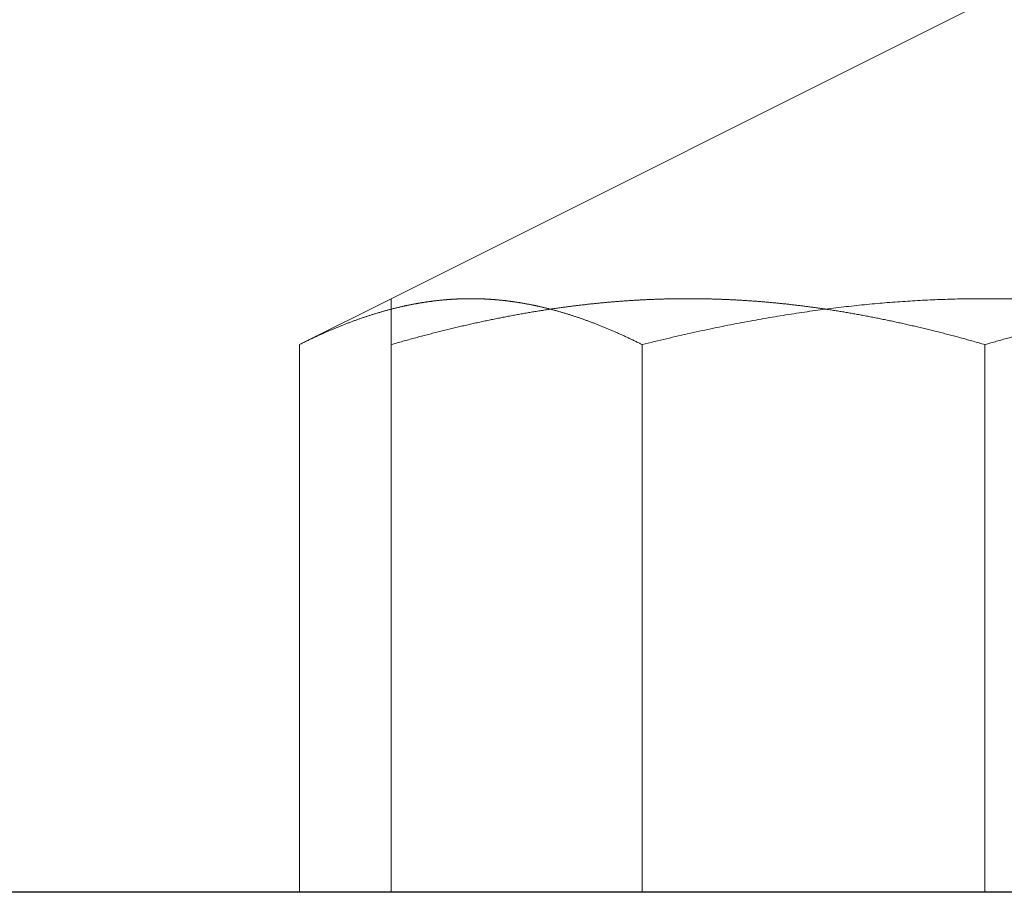
# Model space of a CAD drawing. Units: millimetres. Extents: x 36660 to 40803, y 38062 to 40999.
# Drawn here: x 37692 to 37696, y 39330 to 39333 of the extents above; entities that cross this region are included whole.
import ezdxf

# ---------------------------------------------------------------- set-up
doc = ezdxf.new("R2010")
doc.units = ezdxf.units.MM
doc.header["$LTSCALE"] = 5
doc.linetypes.add('HIDDEN2', pattern=[4.7625, 3.175, -1.5875])
doc.layers.add('Net Dim', color=5, linetype='Continuous', lineweight=18)
doc.layers.add('Net Thay', color=250, linetype='Continuous', lineweight=25)
doc.layers.add('Net Hidden', color=7, linetype='HIDDEN2', lineweight=20, true_color=0x0080ff)

# ---------------------------------------------------------------- blocks, each defined once
blk = doc.blocks.new('A$C2f67b70c')
at = {"layer": 'Net Hidden', "ltscale": 0.184749}
blk.add_line((-119.5455, 717), (-121.5455, 716), dxfattribs=at)
at = {"layer": 'Net Hidden', "ltscale": 0.028496}
blk.add_line((-121.5455, 716), (-121.8549, 715.8453), dxfattribs=at)
at = {"layer": 'Net Hidden', "ltscale": 0.096456}
blk.add_line((-121.5455, 716), (-121.5455, 715.8453), dxfattribs=at)
at = {"layer": 'Net Hidden', "ltscale": 0.152445}
for p, q in [((-121.8549, 714), (-121.8549, 715.8453)), ((-121.5455, 714), (-121.5455, 715.8453)), ((-120.7002, 714), (-120.7002, 715.8453)), ((-119.5455, 714), (-119.5455, 715.8453))]:
    blk.add_line(p, q, dxfattribs=at)
at = {"layer": 'Net Hidden', "ltscale": 0.096456}
for points, weights in [([(-121.8549, 715.8453), (-121.5455, 716), (-121.2776, 716)], [1.85640646055, 2, 2]), ([(-121.5455, 715.8453), (-121.0096, 716), (-120.5455, 716)], [1.85640646055, 2, 2]), ([(-121.2776, 716), (-121.0096, 716), (-120.7002, 715.8453)], [2, 2, 1.85640646055]), ([(-120.5455, 716), (-120.0814, 716), (-119.5455, 715.8453)], [2, 2, 1.85640646055]), ([(-119.5455, 715.8453), (-119.0096, 716), (-118.5455, 716)], [1.85640646055, 2, 2])]:
    blk.add_rational_spline(points, weights, degree=2, dxfattribs=at)
at = {"layer": 'Net Hidden', "ltscale": 0.193011}
blk.add_rational_spline([(-120.7002, 715.8453), (-119.5455, 716.134), (-118.3908, 715.8453)], [1.85640646055, 2.14359353945, 1.85640646055], degree=2, dxfattribs=at)
at = {"layer": 'Net Thay'}
blk.add_line((-114.0455, 714), (-125.0455, 714), dxfattribs=at)

msp = doc.modelspace()

# ---------------------------------------------------------------- block references
at = {"layer": 'Net Dim'}
msp.add_blockref('A$C2f67b70c', (37815.1286, 38616.0921), dxfattribs=at)

doc.saveas('drawing.dxf')
